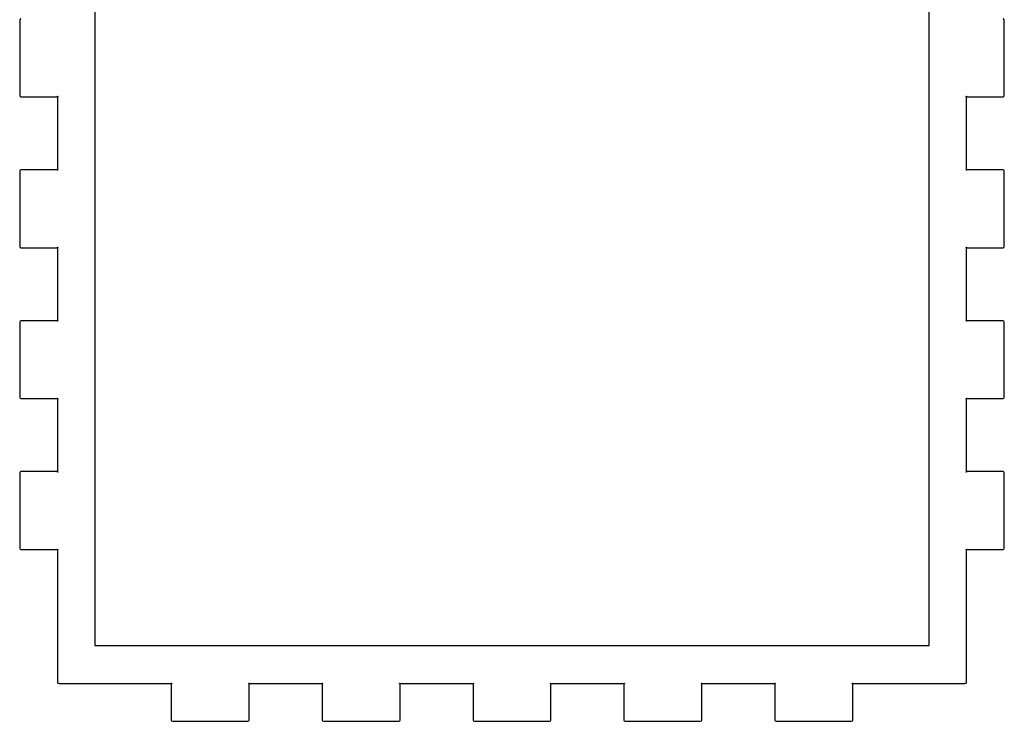
# Model space of a CAD drawing. Units: millimetres. Extents: x 10 to 244, y -208 to -10.
# Drawn here: x 10 to 88, y -164 to -108 of the extents above; entities that cross this region are included whole.
import ezdxf

# ---------------------------------------------------------------- set-up
doc = ezdxf.new("R2010")
doc.units = ezdxf.units.MM
doc.layers.get('0').update_dxf_attribs({"linetype": 'CONTINUOUS'})

msp = doc.modelspace()

# ---------------------------------------------------------------- linework, layer by layer
for p, q in [((10.02, -107.967), (10.02, -113.979)), ((88.478, -113.979), (88.478, -107.967)), ((10.12, -114.079), (13.026, -114.079)), ((13.026, -114.079), (13.026, -119.891)), ((85.472, -119.891), (85.472, -114.079)), ((85.472, -114.079), (88.378, -114.079)), ((10.02, -119.991), (10.02, -126.003)), ((13.026, -119.891), (10.12, -119.891)), ((88.378, -119.891), (85.472, -119.891)), ((88.478, -126.003), (88.478, -119.991)), ((10.12, -126.103), (13.026, -126.103)), ((13.026, -126.103), (13.026, -131.915)), ((85.472, -131.915), (85.472, -126.103)), ((85.472, -126.103), (88.378, -126.103)), ((10.02, -132.015), (10.02, -138.027)), ((13.026, -131.915), (10.12, -131.915)), ((88.378, -131.915), (85.472, -131.915)), ((88.478, -138.027), (88.478, -132.015)), ((10.12, -138.127), (13.026, -138.127)), ((13.026, -138.127), (13.026, -143.939)), ((85.472, -143.939), (85.472, -138.127)), ((85.472, -138.127), (88.378, -138.127)), ((10.02, -144.039), (10.02, -150.051)), ((13.026, -143.939), (10.12, -143.939)), ((88.378, -143.939), (85.472, -143.939)), ((88.478, -150.051), (88.478, -144.039)), ((10.12, -150.152), (13.026, -150.152)), ((13.026, -150.152), (13.026, -160.723)), ((85.472, -160.723), (85.472, -150.152)), ((85.472, -150.152), (88.378, -150.152)), ((13.126, -160.823), (22.094, -160.823)), ((22.094, -160.823), (22.094, -163.729)), ((28.307, -163.729), (28.307, -160.823)), ((28.307, -160.823), (34.119, -160.823)), ((34.119, -160.823), (34.119, -163.729)), ((40.331, -163.729), (40.331, -160.823)), ((40.331, -160.823), (46.143, -160.823)), ((46.143, -160.823), (46.143, -163.729)), ((52.355, -163.729), (52.355, -160.823)), ((52.355, -160.823), (58.167, -160.823)), ((58.167, -160.823), (58.167, -163.729)), ((64.379, -163.729), (64.379, -160.823)), ((64.379, -160.823), (70.191, -160.823)), ((70.191, -160.823), (70.191, -163.729)), ((76.403, -163.729), (76.403, -160.823)), ((76.403, -160.823), (85.371, -160.823)), ((22.195, -163.829), (28.207, -163.829)), ((34.219, -163.829), (40.231, -163.829)), ((46.243, -163.829), (52.255, -163.829)), ((58.267, -163.829), (64.279, -163.829)), ((70.291, -163.829), (76.303, -163.829))]:
    msp.add_line(p, q)
msp.add_lwpolyline([(16.026, -157.823), (16.026, -16.126), (82.472, -16.126), (82.472, -157.823)], close=True)
for points in [[(10.12, -107.867), (10.065, -107.867), (10.02, -107.912), (10.02, -107.967)], [(88.478, -107.967), (88.478, -107.912), (88.433, -107.867), (88.378, -107.867)], [(10.02, -113.979), (10.02, -114.034), (10.065, -114.079), (10.12, -114.079)], [(13.026, -114.079), (13.126, -114.079), (13.026, -113.979), (13.026, -114.079)], [(85.472, -114.079), (85.472, -113.979), (85.371, -114.079), (85.472, -114.079)], [(88.378, -114.079), (88.433, -114.079), (88.478, -114.034), (88.478, -113.979)], [(10.12, -119.891), (10.065, -119.891), (10.02, -119.936), (10.02, -119.991)], [(13.026, -119.891), (13.026, -119.991), (13.126, -119.891), (13.026, -119.891)], [(85.472, -119.891), (85.371, -119.891), (85.472, -119.991), (85.472, -119.891)], [(88.478, -119.991), (88.478, -119.936), (88.433, -119.891), (88.378, -119.891)], [(10.02, -126.003), (10.02, -126.058), (10.065, -126.103), (10.12, -126.103)], [(13.026, -126.103), (13.126, -126.103), (13.026, -126.003), (13.026, -126.103)], [(85.472, -126.103), (85.472, -126.003), (85.371, -126.103), (85.472, -126.103)], [(88.378, -126.103), (88.433, -126.103), (88.478, -126.058), (88.478, -126.003)], [(10.12, -131.915), (10.065, -131.915), (10.02, -131.96), (10.02, -132.015)], [(13.026, -131.915), (13.026, -132.015), (13.126, -131.915), (13.026, -131.915)], [(85.472, -131.915), (85.371, -131.915), (85.472, -132.015), (85.472, -131.915)], [(88.478, -132.015), (88.478, -131.96), (88.433, -131.915), (88.378, -131.915)], [(10.02, -138.027), (10.02, -138.082), (10.065, -138.127), (10.12, -138.127)], [(13.026, -138.127), (13.126, -138.127), (13.026, -138.027), (13.026, -138.127)], [(85.472, -138.127), (85.472, -138.027), (85.371, -138.127), (85.472, -138.127)], [(88.378, -138.127), (88.433, -138.127), (88.478, -138.082), (88.478, -138.027)], [(10.12, -143.939), (10.065, -143.939), (10.02, -143.984), (10.02, -144.039)], [(13.026, -143.939), (13.026, -144.039), (13.126, -143.939), (13.026, -143.939)], [(85.472, -143.939), (85.371, -143.939), (85.472, -144.039), (85.472, -143.939)], [(88.478, -144.039), (88.478, -143.984), (88.433, -143.939), (88.378, -143.939)], [(10.02, -150.051), (10.02, -150.106), (10.065, -150.152), (10.12, -150.152)], [(13.026, -150.152), (13.126, -150.152), (13.026, -150.051), (13.026, -150.152)], [(85.472, -150.152), (85.472, -150.051), (85.371, -150.152), (85.472, -150.152)], [(88.378, -150.152), (88.433, -150.152), (88.478, -150.106), (88.478, -150.051)], [(13.026, -160.723), (13.026, -160.778), (13.071, -160.823), (13.126, -160.823)], [(22.094, -160.823), (22.195, -160.823), (22.094, -160.723), (22.094, -160.823)], [(28.307, -160.823), (28.307, -160.723), (28.207, -160.823), (28.307, -160.823)], [(34.119, -160.823), (34.219, -160.823), (34.119, -160.723), (34.119, -160.823)], [(40.331, -160.823), (40.331, -160.723), (40.231, -160.823), (40.331, -160.823)], [(46.143, -160.823), (46.243, -160.823), (46.143, -160.723), (46.143, -160.823)], [(52.355, -160.823), (52.355, -160.723), (52.255, -160.823), (52.355, -160.823)], [(58.167, -160.823), (58.267, -160.823), (58.167, -160.723), (58.167, -160.823)], [(64.379, -160.823), (64.379, -160.723), (64.279, -160.823), (64.379, -160.823)], [(70.191, -160.823), (70.291, -160.823), (70.191, -160.723), (70.191, -160.823)], [(76.403, -160.823), (76.403, -160.723), (76.303, -160.823), (76.403, -160.823)], [(85.371, -160.823), (85.427, -160.823), (85.472, -160.778), (85.472, -160.723)], [(22.094, -163.729), (22.094, -163.784), (22.139, -163.829), (22.195, -163.829)], [(28.207, -163.829), (28.262, -163.829), (28.307, -163.784), (28.307, -163.729)], [(34.119, -163.729), (34.119, -163.784), (34.164, -163.829), (34.219, -163.829)], [(40.231, -163.829), (40.286, -163.829), (40.331, -163.784), (40.331, -163.729)], [(46.143, -163.729), (46.143, -163.784), (46.188, -163.829), (46.243, -163.829)], [(52.255, -163.829), (52.31, -163.829), (52.355, -163.784), (52.355, -163.729)], [(58.167, -163.729), (58.167, -163.784), (58.212, -163.829), (58.267, -163.829)], [(64.279, -163.829), (64.334, -163.829), (64.379, -163.784), (64.379, -163.729)], [(70.191, -163.729), (70.191, -163.784), (70.236, -163.829), (70.291, -163.829)], [(76.303, -163.829), (76.358, -163.829), (76.403, -163.784), (76.403, -163.729)]]:
    msp.add_open_spline(points, degree=3)

doc.saveas('drawing.dxf')
